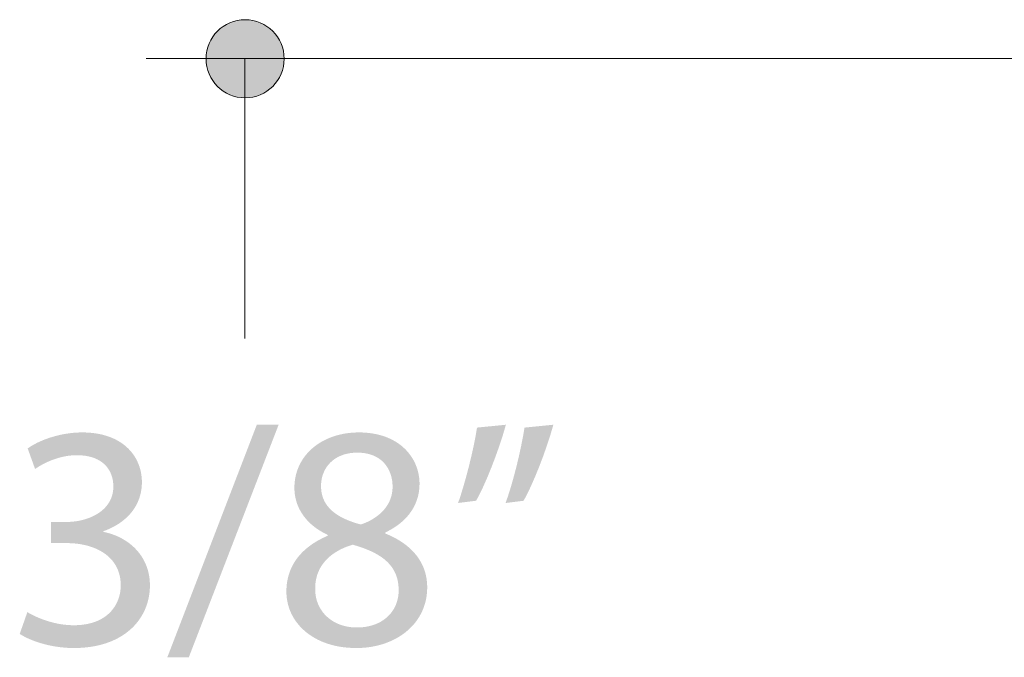
# Model space of a CAD drawing. Units: inches. Extents: x 0 to 8.5, y 0 to 11.
# Drawn here: x 2.6 to 3, y 5.6 to 5.9 of the extents above; entities that cross this region are included whole.
import ezdxf

# ---------------------------------------------------------------- set-up
doc = ezdxf.new("R2010")
doc.units = ezdxf.units.IN
doc.header["$LTSCALE"] = 0.03937
doc.header["$MEASUREMENT"] = 0
doc.layers.add('DIM', color=7, linetype='Continuous', true_color=0x000000)

# ---------------------------------------------------------------- blocks, each defined once
blk = doc.blocks.new('block 9')
at = {"layer": 'DIM', "true_color": 0x231f20, "extrusion": (0, 0, -1)}
blk.add_hatch(color=250, dxfattribs=at).paths.add_polyline_path([(-1.98446, -3.22475), (-1.98407, -3.22475), (-1.98369, -3.22474), (-1.98331, -3.22471), (-1.98293, -3.22468), (-1.98255, -3.22463), (-1.98218, -3.22458), (-1.98181, -3.22452), (-1.98144, -3.22445), (-1.98107, -3.22437), (-1.98071, -3.22428), (-1.98036, -3.22419), (-1.98, -3.22408), (-1.97965, -3.22397), (-1.9793, -3.22384), (-1.97896, -3.22371), (-1.97862, -3.22358), (-1.97829, -3.22343), (-1.97796, -3.22328), (-1.97763, -3.22311), (-1.97731, -3.22294), (-1.977, -3.22277), (-1.97668, -3.22258), (-1.97638, -3.22239), (-1.97608, -3.22219), (-1.97578, -3.22199), (-1.97549, -3.22178), (-1.9752, -3.22156), (-1.97492, -3.22133), (-1.97465, -3.2211), (-1.97438, -3.22086), (-1.97411, -3.22061), (-1.97386, -3.22036), (-1.9736, -3.2201), (-1.97336, -3.21984), (-1.97312, -3.21957), (-1.97289, -3.2193), (-1.97266, -3.21902), (-1.97244, -3.21873), (-1.97223, -3.21844), (-1.97202, -3.21814), (-1.97183, -3.21784), (-1.97163, -3.21753), (-1.97145, -3.21722), (-1.97127, -3.2169), (-1.9711, -3.21658), (-1.97094, -3.21626), (-1.97079, -3.21593), (-1.97064, -3.21559), (-1.9705, -3.21526), (-1.97037, -3.21491), (-1.97025, -3.21457), (-1.97014, -3.21422), (-1.97003, -3.21386), (-1.96993, -3.2135), (-1.96985, -3.21314), (-1.96977, -3.21278), (-1.9697, -3.21241), (-1.96963, -3.21204), (-1.96958, -3.21167), (-1.96954, -3.21129), (-1.96951, -3.21091), (-1.96948, -3.21053), (-1.96947, -3.21014), (-1.96946, -3.20975), (-1.96947, -3.20937), (-1.96948, -3.20898), (-1.96951, -3.2086), (-1.96954, -3.20822), (-1.96958, -3.20784), (-1.96963, -3.20747), (-1.9697, -3.2071), (-1.96977, -3.20673), (-1.96985, -3.20637), (-1.96993, -3.20601), (-1.97003, -3.20565), (-1.97014, -3.20529), (-1.97025, -3.20494), (-1.97037, -3.2046), (-1.9705, -3.20425), (-1.97064, -3.20392), (-1.97079, -3.20358), (-1.97094, -3.20325), (-1.9711, -3.20293), (-1.97127, -3.20261), (-1.97145, -3.20229), (-1.97163, -3.20198), (-1.97183, -3.20167), (-1.97202, -3.20137), (-1.97223, -3.20107), (-1.97244, -3.20078), (-1.97266, -3.20049), (-1.97289, -3.20021), (-1.97312, -3.19994), (-1.97336, -3.19967), (-1.9736, -3.19941), (-1.97386, -3.19915), (-1.97411, -3.1989), (-1.97438, -3.19865), (-1.97465, -3.19841), (-1.97492, -3.19818), (-1.9752, -3.19795), (-1.97549, -3.19773), (-1.97578, -3.19752), (-1.97608, -3.19732), (-1.97638, -3.19712), (-1.97668, -3.19693), (-1.977, -3.19674), (-1.97731, -3.19657), (-1.97763, -3.1964), (-1.97796, -3.19623), (-1.97829, -3.19608), (-1.97862, -3.19593), (-1.97896, -3.1958), (-1.9793, -3.19567), (-1.97965, -3.19554), (-1.98, -3.19543), (-1.98036, -3.19532), (-1.98071, -3.19523), (-1.98107, -3.19514), (-1.98144, -3.19506), (-1.98181, -3.19499), (-1.98218, -3.19493), (-1.98255, -3.19488), (-1.98293, -3.19483), (-1.98331, -3.1948), (-1.98369, -3.19477), (-1.98407, -3.19476), (-1.98446, -3.19475), (-1.98485, -3.19476), (-1.98523, -3.19477), (-1.98562, -3.1948), (-1.986, -3.19483), (-1.98637, -3.19488), (-1.98675, -3.19493), (-1.98712, -3.19499), (-1.98749, -3.19506), (-1.98785, -3.19514), (-1.98821, -3.19523), (-1.98857, -3.19532), (-1.98892, -3.19543), (-1.98927, -3.19554), (-1.98962, -3.19567), (-1.98996, -3.1958), (-1.9903, -3.19593), (-1.99064, -3.19608), (-1.99097, -3.19623), (-1.99129, -3.1964), (-1.99161, -3.19657), (-1.99193, -3.19674), (-1.99224, -3.19693), (-1.99255, -3.19712), (-1.99285, -3.19732), (-1.99315, -3.19752), (-1.99344, -3.19773), (-1.99372, -3.19795), (-1.994, -3.19818), (-1.99428, -3.19841), (-1.99455, -3.19865), (-1.99481, -3.1989), (-1.99507, -3.19915), (-1.99532, -3.19941), (-1.99557, -3.19967), (-1.9958, -3.19994), (-1.99604, -3.20021), (-1.99626, -3.20049), (-1.99648, -3.20078), (-1.99669, -3.20107), (-1.9969, -3.20137), (-1.9971, -3.20167), (-1.99729, -3.20198), (-1.99747, -3.20229), (-1.99765, -3.20261), (-1.99782, -3.20293), (-1.99798, -3.20325), (-1.99814, -3.20358), (-1.99828, -3.20392), (-1.99842, -3.20425), (-1.99855, -3.2046), (-1.99867, -3.20494), (-1.99879, -3.20529), (-1.99889, -3.20565), (-1.99899, -3.20601), (-1.99908, -3.20637), (-1.99916, -3.20673), (-1.99923, -3.2071), (-1.99929, -3.20747), (-1.99934, -3.20784), (-1.99938, -3.20822), (-1.99942, -3.2086), (-1.99944, -3.20898), (-1.99946, -3.20937), (-1.99946, -3.20975), (-1.99946, -3.20975), (-1.99946, -3.21014), (-1.99944, -3.21053), (-1.99942, -3.21091), (-1.99938, -3.21129), (-1.99934, -3.21167), (-1.99929, -3.21204), (-1.99923, -3.21241), (-1.99916, -3.21278), (-1.99908, -3.21314), (-1.99899, -3.2135), (-1.99889, -3.21386), (-1.99879, -3.21422), (-1.99867, -3.21457), (-1.99855, -3.21491), (-1.99842, -3.21526), (-1.99828, -3.21559), (-1.99814, -3.21593), (-1.99798, -3.21626), (-1.99782, -3.21658), (-1.99765, -3.2169), (-1.99747, -3.21722), (-1.99729, -3.21753), (-1.9971, -3.21784), (-1.9969, -3.21814), (-1.99669, -3.21844), (-1.99648, -3.21873), (-1.99626, -3.21902), (-1.99604, -3.2193), (-1.9958, -3.21957), (-1.99557, -3.21984), (-1.99532, -3.2201), (-1.99507, -3.22036), (-1.99481, -3.22061), (-1.99455, -3.22086), (-1.99428, -3.2211), (-1.994, -3.22133), (-1.99372, -3.22156), (-1.99344, -3.22178), (-1.99315, -3.22199), (-1.99285, -3.22219), (-1.99255, -3.22239), (-1.99224, -3.22258), (-1.99193, -3.22277), (-1.99161, -3.22294), (-1.99129, -3.22311), (-1.99097, -3.22328), (-1.99064, -3.22343), (-1.9903, -3.22358), (-1.98996, -3.22371), (-1.98962, -3.22384), (-1.98927, -3.22397), (-1.98892, -3.22408), (-1.98857, -3.22419), (-1.98821, -3.22428), (-1.98785, -3.22437), (-1.98749, -3.22445), (-1.98712, -3.22452), (-1.98675, -3.22458), (-1.98637, -3.22463), (-1.986, -3.22468), (-1.98562, -3.22471), (-1.98523, -3.22474), (-1.98485, -3.22475)], flags=0)
at = {"layer": 'DIM', "lineweight": 0}
blk.add_open_spline([(1.98446, -3.22475), (1.98446, -3.22475), (1.98446, -3.22475), (1.98446, -3.22475), (1.97618, -3.22475), (1.96946, -3.21804), (1.96946, -3.20975), (1.96946, -3.20975), (1.96946, -3.20975), (1.96946, -3.20975), (1.96946, -3.20147), (1.97618, -3.19475), (1.98446, -3.19475), (1.98446, -3.19475), (1.98446, -3.19475), (1.98446, -3.19475), (1.99275, -3.19475), (1.99946, -3.20147), (1.99946, -3.20975), (1.99946, -3.20975), (1.99946, -3.20975), (1.99946, -3.20975), (1.99946, -3.21804), (1.99275, -3.22475), (1.98446, -3.22475)], degree=3, knots=[0, 0, 0, 0, 1, 1, 1, 2, 2, 2, 3, 3, 3, 4, 4, 4, 5, 5, 5, 6, 6, 6, 7, 7, 7, 8, 8, 8, 8], dxfattribs=at)

msp = doc.modelspace()

# ---------------------------------------------------------------- hatches: boundary and pattern name
at = {"layer": 'DIM', "true_color": 0x231f20, "extrusion": (0, 0, -1)}
for points in [[(-2.64993, 5.62711), (-2.68428, 5.71638), (-2.69266, 5.71638), (-2.65818, 5.62711)], [(-2.7799, 5.71638), (-2.77873, 5.71239), (-2.77738, 5.70826), (-2.7759, 5.7041), (-2.77435, 5.70004), (-2.77278, 5.69619), (-2.77124, 5.69269), (-2.77049, 5.69111), (-2.76977, 5.68966), (-2.76909, 5.68835), (-2.76844, 5.6872), (-2.76844, 5.6872), (-2.76155, 5.68634), (-2.76255, 5.6893), (-2.76358, 5.69268), (-2.76463, 5.69635), (-2.76564, 5.7002), (-2.7666, 5.70414), (-2.76747, 5.70803), (-2.76822, 5.71178), (-2.76882, 5.71528), (-2.76882, 5.71528)], [(-2.79812, 5.71638), (-2.79695, 5.71239), (-2.7956, 5.70826), (-2.79413, 5.7041), (-2.79258, 5.70004), (-2.791, 5.69619), (-2.78946, 5.69269), (-2.78871, 5.69111), (-2.788, 5.68966), (-2.78731, 5.68835), (-2.78667, 5.6872), (-2.78666, 5.6872), (-2.77977, 5.68634), (-2.78028, 5.68776), (-2.7808, 5.6893), (-2.78186, 5.69268), (-2.7829, 5.69635), (-2.78391, 5.7002), (-2.78486, 5.70414), (-2.78571, 5.70803), (-2.78645, 5.71178), (-2.78704, 5.71528), (-2.78704, 5.71528)], [(-2.59622, 5.64448), (-2.59652, 5.64429), (-2.59684, 5.64409), (-2.59755, 5.64369), (-2.59835, 5.64328), (-2.59923, 5.64285), (-2.60018, 5.64243), (-2.6012, 5.64201), (-2.60228, 5.6416), (-2.60342, 5.64121), (-2.60461, 5.64084), (-2.60585, 5.6405), (-2.60648, 5.64034), (-2.60713, 5.6402), (-2.60778, 5.64006), (-2.60844, 5.63993), (-2.60911, 5.63982), (-2.60979, 5.63972), (-2.61047, 5.63963), (-2.61116, 5.63956), (-2.61185, 5.6395), (-2.61255, 5.63946), (-2.61325, 5.63943), (-2.61395, 5.63942), (-2.61459, 5.63943), (-2.61523, 5.63945), (-2.61584, 5.63948), (-2.61645, 5.63952), (-2.61704, 5.63958), (-2.61761, 5.63965), (-2.61818, 5.63973), (-2.61873, 5.63982), (-2.61926, 5.63992), (-2.61979, 5.64003), (-2.6203, 5.64015), (-2.6208, 5.64029), (-2.62128, 5.64043), (-2.62175, 5.64058), (-2.62221, 5.64074), (-2.62266, 5.64091), (-2.6231, 5.64109), (-2.62352, 5.64128), (-2.62393, 5.64148), (-2.62434, 5.64168), (-2.62472, 5.6419), (-2.6251, 5.64212), (-2.62547, 5.64234), (-2.62582, 5.64258), (-2.62616, 5.64282), (-2.6265, 5.64307), (-2.62682, 5.64333), (-2.62713, 5.64359), (-2.62743, 5.64385), (-2.62772, 5.64413), (-2.62799, 5.64441), (-2.62826, 5.64469), (-2.62852, 5.64498), (-2.62877, 5.64527), (-2.629, 5.64557), (-2.62923, 5.64587), (-2.62945, 5.64617), (-2.62966, 5.64648), (-2.62985, 5.64679), (-2.63004, 5.64711), (-2.63022, 5.64743), (-2.63039, 5.64775), (-2.63055, 5.64807), (-2.63071, 5.6484), (-2.63085, 5.64872), (-2.63099, 5.64905), (-2.63111, 5.64938), (-2.63123, 5.64971), (-2.63134, 5.65004), (-2.63144, 5.65037), (-2.63153, 5.65071), (-2.63162, 5.65104), (-2.63169, 5.65137), (-2.63176, 5.6517), (-2.63182, 5.65203), (-2.63188, 5.65236), (-2.63192, 5.65269), (-2.63196, 5.65302), (-2.63199, 5.65335), (-2.63202, 5.65367), (-2.63204, 5.65399), (-2.63205, 5.65431), (-2.63205, 5.65463), (-2.63205, 5.65494), (-2.63204, 5.65546), (-2.63201, 5.65597), (-2.63197, 5.65647), (-2.63191, 5.65697), (-2.63184, 5.65745), (-2.63176, 5.65792), (-2.63166, 5.65839), (-2.63155, 5.65884), (-2.63143, 5.65929), (-2.6313, 5.65973), (-2.63115, 5.66016), (-2.63099, 5.66058), (-2.63082, 5.66099), (-2.63064, 5.66139), (-2.63044, 5.66178), (-2.63024, 5.66217), (-2.63002, 5.66254), (-2.62979, 5.66291), (-2.62955, 5.66327), (-2.62931, 5.66362), (-2.62905, 5.66396), (-2.62878, 5.66429), (-2.6285, 5.66461), (-2.62821, 5.66493), (-2.62791, 5.66523), (-2.62761, 5.66553), (-2.62729, 5.66582), (-2.62697, 5.6661), (-2.62663, 5.66637), (-2.62629, 5.66664), (-2.62594, 5.6669), (-2.62559, 5.66714), (-2.62522, 5.66738), (-2.62485, 5.66761), (-2.62447, 5.66784), (-2.62408, 5.66805), (-2.62369, 5.66826), (-2.62329, 5.66846), (-2.62289, 5.66865), (-2.62248, 5.66883), (-2.62206, 5.66901), (-2.62164, 5.66918), (-2.62121, 5.66934), (-2.62077, 5.66949), (-2.62034, 5.66963), (-2.61989, 5.66977), (-2.61945, 5.6699), (-2.61899, 5.67002), (-2.61854, 5.67013), (-2.61808, 5.67024), (-2.61715, 5.67043), (-2.61621, 5.67059), (-2.61525, 5.67072), (-2.61429, 5.67082), (-2.61332, 5.67089), (-2.61234, 5.67093), (-2.61137, 5.67094), (-2.61137, 5.67094), (-2.60533, 5.67094), (-2.60533, 5.67094), (-2.60533, 5.67908), (-2.60533, 5.67908), (-2.61137, 5.67908), (-2.61211, 5.67909), (-2.61286, 5.67912), (-2.61363, 5.67918), (-2.61439, 5.67927), (-2.61517, 5.67938), (-2.61594, 5.67951), (-2.61671, 5.67967), (-2.61748, 5.67986), (-2.61824, 5.68007), (-2.619, 5.68031), (-2.61937, 5.68044), (-2.61974, 5.68057), (-2.62011, 5.68071), (-2.62048, 5.68086), (-2.62084, 5.68102), (-2.6212, 5.68118), (-2.62155, 5.68135), (-2.6219, 5.68152), (-2.62224, 5.6817), (-2.62258, 5.68189), (-2.62292, 5.68209), (-2.62325, 5.68229), (-2.62357, 5.6825), (-2.62389, 5.68272), (-2.6242, 5.68294), (-2.6245, 5.68317), (-2.6248, 5.68341), (-2.62509, 5.68366), (-2.62537, 5.68391), (-2.62564, 5.68417), (-2.62591, 5.68443), (-2.62617, 5.68471), (-2.62642, 5.68499), (-2.62666, 5.68528), (-2.62689, 5.68557), (-2.62712, 5.68587), (-2.62733, 5.68619), (-2.62753, 5.6865), (-2.62773, 5.68683), (-2.62791, 5.68716), (-2.62808, 5.6875), (-2.62824, 5.68785), (-2.62832, 5.68802), (-2.62839, 5.6882), (-2.62846, 5.68838), (-2.62853, 5.68857), (-2.6286, 5.68875), (-2.62866, 5.68894), (-2.62872, 5.68912), (-2.62877, 5.68931), (-2.62882, 5.68951), (-2.62887, 5.6897), (-2.62892, 5.6899), (-2.62896, 5.69009), (-2.629, 5.69029), (-2.62904, 5.6905), (-2.6291, 5.6909), (-2.62915, 5.69132), (-2.62919, 5.69175), (-2.62921, 5.69218), (-2.62921, 5.69262), (-2.62921, 5.69292), (-2.6292, 5.69322), (-2.62919, 5.69351), (-2.62917, 5.69381), (-2.62914, 5.6941), (-2.62911, 5.6944), (-2.62907, 5.69469), (-2.62902, 5.69497), (-2.62897, 5.69526), (-2.62891, 5.69555), (-2.62885, 5.69583), (-2.62877, 5.69611), (-2.6287, 5.69639), (-2.62861, 5.69666), (-2.62852, 5.69693), (-2.62842, 5.6972), (-2.62832, 5.69747), (-2.62821, 5.69774), (-2.62809, 5.698), (-2.62797, 5.69825), (-2.62784, 5.69851), (-2.6277, 5.69876), (-2.62755, 5.69901), (-2.6274, 5.69925), (-2.62724, 5.69949), (-2.62708, 5.69972), (-2.62691, 5.69996), (-2.62673, 5.70018), (-2.62654, 5.70041), (-2.62635, 5.70063), (-2.62615, 5.70084), (-2.62594, 5.70105), (-2.62572, 5.70126), (-2.6255, 5.70146), (-2.62527, 5.70165), (-2.62503, 5.70184), (-2.62478, 5.70203), (-2.62453, 5.70221), (-2.62427, 5.70238), (-2.624, 5.70255), (-2.62373, 5.70272), (-2.62344, 5.70288), (-2.62315, 5.70303), (-2.62285, 5.70317), (-2.62255, 5.70331), (-2.62223, 5.70345), (-2.62191, 5.70358), (-2.62158, 5.7037), (-2.62124, 5.70381), (-2.62089, 5.70392), (-2.62054, 5.70402), (-2.62018, 5.70412), (-2.61981, 5.70421), (-2.61943, 5.70429), (-2.61904, 5.70436), (-2.61864, 5.70443), (-2.61824, 5.70449), (-2.61783, 5.70454), (-2.61741, 5.70458), (-2.61698, 5.70462), (-2.61654, 5.70465), (-2.61609, 5.70467), (-2.61564, 5.70468), (-2.61518, 5.70468), (-2.61458, 5.70467), (-2.61398, 5.70465), (-2.61338, 5.70461), (-2.61279, 5.70456), (-2.6122, 5.70449), (-2.61162, 5.70441), (-2.61104, 5.70431), (-2.61046, 5.7042), (-2.60989, 5.70408), (-2.60932, 5.70395), (-2.60876, 5.70381), (-2.60821, 5.70366), (-2.60766, 5.7035), (-2.60712, 5.70333), (-2.60659, 5.70315), (-2.60607, 5.70296), (-2.60504, 5.70257), (-2.60406, 5.70215), (-2.60312, 5.70171), (-2.60223, 5.70126), (-2.60138, 5.70079), (-2.60059, 5.70032), (-2.59985, 5.69985), (-2.5995, 5.69962), (-2.59917, 5.69939), (-2.59917, 5.69939), (-2.59634, 5.70727), (-2.59674, 5.70756), (-2.59717, 5.70784), (-2.59762, 5.70813), (-2.59809, 5.70842), (-2.59858, 5.7087), (-2.59909, 5.70898), (-2.59962, 5.70926), (-2.60016, 5.70953), (-2.60073, 5.7098), (-2.60131, 5.71006), (-2.60191, 5.71032), (-2.60253, 5.71057), (-2.60316, 5.71081), (-2.60381, 5.71105), (-2.60447, 5.71128), (-2.60514, 5.7115), (-2.60583, 5.71171), (-2.60653, 5.71191), (-2.60724, 5.71211), (-2.60797, 5.71229), (-2.6087, 5.71246), (-2.60944, 5.71262), (-2.61019, 5.71276), (-2.61095, 5.7129), (-2.61172, 5.71301), (-2.6125, 5.71312), (-2.61328, 5.71321), (-2.61407, 5.71329), (-2.61486, 5.71335), (-2.61566, 5.71339), (-2.61647, 5.71342), (-2.61727, 5.71342), (-2.618, 5.71342), (-2.61872, 5.7134), (-2.61943, 5.71336), (-2.62013, 5.71332), (-2.62081, 5.71326), (-2.62148, 5.71319), (-2.62214, 5.7131), (-2.62278, 5.713), (-2.62341, 5.71289), (-2.62403, 5.71277), (-2.62464, 5.71264), (-2.62524, 5.7125), (-2.62582, 5.71234), (-2.62639, 5.71218), (-2.62695, 5.712), (-2.6275, 5.71181), (-2.62803, 5.71161), (-2.62856, 5.7114), (-2.62907, 5.71119), (-2.62957, 5.71096), (-2.63005, 5.71072), (-2.63053, 5.71047), (-2.63099, 5.71022), (-2.63144, 5.70995), (-2.63188, 5.70968), (-2.63231, 5.70939), (-2.63273, 5.7091), (-2.63313, 5.7088), (-2.63352, 5.7085), (-2.63391, 5.70818), (-2.63428, 5.70786), (-2.63463, 5.70753), (-2.63498, 5.70719), (-2.63531, 5.70685), (-2.63564, 5.7065), (-2.63595, 5.70614), (-2.63625, 5.70578), (-2.63654, 5.70541), (-2.63682, 5.70503), (-2.63708, 5.70465), (-2.63734, 5.70427), (-2.63758, 5.70387), (-2.63782, 5.70348), (-2.63804, 5.70308), (-2.63825, 5.70267), (-2.63845, 5.70226), (-2.63863, 5.70184), (-2.63881, 5.70143), (-2.63898, 5.701), (-2.63913, 5.70058), (-2.63928, 5.70015), (-2.63941, 5.69971), (-2.63953, 5.69928), (-2.63965, 5.69884), (-2.63975, 5.6984), (-2.63984, 5.69795), (-2.63992, 5.69751), (-2.63998, 5.69706), (-2.64004, 5.69661), (-2.64009, 5.69616), (-2.64013, 5.69571), (-2.64015, 5.69525), (-2.64017, 5.6948), (-2.64017, 5.69434), (-2.64017, 5.69396), (-2.64016, 5.69357), (-2.64014, 5.69319), (-2.64012, 5.69281), (-2.64008, 5.69243), (-2.64004, 5.69206), (-2.64, 5.69168), (-2.63994, 5.69131), (-2.63988, 5.69094), (-2.63981, 5.69057), (-2.63974, 5.69021), (-2.63965, 5.68985), (-2.63956, 5.68949), (-2.63947, 5.68913), (-2.63936, 5.68877), (-2.63925, 5.68842), (-2.63913, 5.68807), (-2.63901, 5.68772), (-2.63887, 5.68738), (-2.63873, 5.68704), (-2.63858, 5.6867), (-2.63843, 5.68636), (-2.63827, 5.68603), (-2.6381, 5.6857), (-2.63792, 5.68537), (-2.63774, 5.68505), (-2.63754, 5.68473), (-2.63735, 5.68441), (-2.63714, 5.68409), (-2.63693, 5.68378), (-2.63671, 5.68347), (-2.63648, 5.68317), (-2.63625, 5.68287), (-2.636, 5.68257), (-2.63576, 5.68228), (-2.6355, 5.68198), (-2.63524, 5.6817), (-2.63497, 5.68141), (-2.63469, 5.68113), (-2.6344, 5.68086), (-2.63411, 5.68059), (-2.63381, 5.68032), (-2.6335, 5.68005), (-2.63319, 5.67979), (-2.63287, 5.67954), (-2.63254, 5.67929), (-2.63221, 5.67904), (-2.63186, 5.67879), (-2.63151, 5.67855), (-2.63116, 5.67832), (-2.63042, 5.67786), (-2.62965, 5.67742), (-2.62886, 5.677), (-2.62804, 5.6766), (-2.62719, 5.67621), (-2.62631, 5.67585), (-2.6254, 5.6755), (-2.6254, 5.6755), (-2.6254, 5.67526), (-2.62586, 5.67516), (-2.62631, 5.67506), (-2.62677, 5.67494), (-2.62722, 5.67482), (-2.62767, 5.6747), (-2.62811, 5.67456), (-2.62856, 5.67442), (-2.62899, 5.67427), (-2.62943, 5.67411), (-2.62986, 5.67394), (-2.63028, 5.67377), (-2.6307, 5.67359), (-2.63112, 5.6734), (-2.63153, 5.6732), (-2.63194, 5.673), (-2.63234, 5.67279), (-2.63274, 5.67257), (-2.63313, 5.67234), (-2.63352, 5.67211), (-2.6339, 5.67187), (-2.63428, 5.67162), (-2.63465, 5.67137), (-2.63502, 5.67111), (-2.63538, 5.67084), (-2.63573, 5.67056), (-2.63608, 5.67028), (-2.63642, 5.66999), (-2.63675, 5.66969), (-2.63708, 5.66939), (-2.6374, 5.66908), (-2.63771, 5.66876), (-2.63802, 5.66844), (-2.63832, 5.66811), (-2.63861, 5.66777), (-2.6389, 5.66742), (-2.63917, 5.66707), (-2.63944, 5.66672), (-2.6397, 5.66635), (-2.63996, 5.66598), (-2.6402, 5.6656), (-2.64044, 5.66522), (-2.64067, 5.66483), (-2.64089, 5.66443), (-2.6411, 5.66403), (-2.6413, 5.66362), (-2.64149, 5.66321), (-2.64167, 5.66278), (-2.64185, 5.66236), (-2.64201, 5.66192), (-2.64217, 5.66148), (-2.64231, 5.66104), (-2.64245, 5.66058), (-2.64257, 5.66013), (-2.64269, 5.65966), (-2.6428, 5.65919), (-2.64289, 5.65871), (-2.64297, 5.65823), (-2.64305, 5.65774), (-2.64311, 5.65725), (-2.64316, 5.65675), (-2.6432, 5.65625), (-2.64323, 5.65573), (-2.64325, 5.65522), (-2.64325, 5.6547), (-2.64325, 5.6541), (-2.64322, 5.6535), (-2.64319, 5.65291), (-2.64314, 5.65231), (-2.64307, 5.65173), (-2.64299, 5.65114), (-2.6429, 5.65056), (-2.64279, 5.64999), (-2.64266, 5.64941), (-2.64253, 5.64884), (-2.64237, 5.64828), (-2.64221, 5.64772), (-2.64202, 5.64717), (-2.64183, 5.64662), (-2.64162, 5.64608), (-2.64139, 5.64554), (-2.64116, 5.64501), (-2.6409, 5.64448), (-2.64063, 5.64396), (-2.64035, 5.64345), (-2.64006, 5.64294), (-2.63975, 5.64244), (-2.63942, 5.64195), (-2.63908, 5.64147), (-2.63873, 5.64099), (-2.63836, 5.64052), (-2.63798, 5.64006), (-2.63759, 5.63961), (-2.63718, 5.63916), (-2.63675, 5.63873), (-2.63632, 5.6383), (-2.63586, 5.63788), (-2.6354, 5.63748), (-2.63492, 5.63708), (-2.63442, 5.63669), (-2.63392, 5.63631), (-2.63339, 5.63594), (-2.63286, 5.63558), (-2.63231, 5.63524), (-2.63174, 5.6349), (-2.63117, 5.63458), (-2.63057, 5.63426), (-2.62997, 5.63396), (-2.62935, 5.63367), (-2.62872, 5.63339), (-2.62807, 5.63313), (-2.62741, 5.63287), (-2.62673, 5.63263), (-2.62604, 5.6324), (-2.62534, 5.63219), (-2.62463, 5.63199), (-2.6239, 5.6318), (-2.62315, 5.63163), (-2.6224, 5.63147), (-2.62162, 5.63132), (-2.62084, 5.63119), (-2.62004, 5.63107), (-2.61923, 5.63097), (-2.6184, 5.63088), (-2.61756, 5.63081), (-2.61671, 5.63075), (-2.61584, 5.63071), (-2.61496, 5.63069), (-2.61407, 5.63068), (-2.61323, 5.63069), (-2.6124, 5.63071), (-2.61158, 5.63075), (-2.61076, 5.63081), (-2.60995, 5.63088), (-2.60915, 5.63096), (-2.60836, 5.63106), (-2.60758, 5.63116), (-2.60606, 5.63142), (-2.60458, 5.63171), (-2.60315, 5.63205), (-2.60178, 5.63242), (-2.60046, 5.63282), (-2.59921, 5.63325), (-2.59803, 5.6337), (-2.59691, 5.63416), (-2.59639, 5.6344), (-2.59588, 5.63464), (-2.59539, 5.63488), (-2.59492, 5.63513), (-2.59447, 5.63537), (-2.59405, 5.63561), (-2.59365, 5.63586), (-2.59327, 5.6361), (-2.59327, 5.6361)]]:
    msp.add_hatch(color=250, dxfattribs=at).paths.add_polyline_path(points, flags=0)
h = msp.add_hatch(color=250, dxfattribs=at)
h.paths.add_polyline_path([(-2.69564, 5.65236), (-2.69565, 5.65283), (-2.69566, 5.65329), (-2.69568, 5.65376), (-2.69571, 5.65421), (-2.69575, 5.65467), (-2.6958, 5.65512), (-2.69585, 5.65556), (-2.69592, 5.656), (-2.69599, 5.65644), (-2.69607, 5.65687), (-2.69616, 5.6573), (-2.69626, 5.65772), (-2.69637, 5.65814), (-2.69648, 5.65856), (-2.69661, 5.65897), (-2.69674, 5.65937), (-2.69688, 5.65978), (-2.69702, 5.66017), (-2.69718, 5.66057), (-2.69734, 5.66096), (-2.69751, 5.66134), (-2.69769, 5.66172), (-2.69787, 5.6621), (-2.69807, 5.66247), (-2.69827, 5.66284), (-2.69848, 5.6632), (-2.69869, 5.66356), (-2.69892, 5.66391), (-2.69915, 5.66426), (-2.69939, 5.66461), (-2.69963, 5.66495), (-2.69989, 5.66528), (-2.70015, 5.66562), (-2.70042, 5.66595), (-2.70069, 5.66627), (-2.70097, 5.66659), (-2.70126, 5.6669), (-2.70156, 5.66722), (-2.70186, 5.66752), (-2.70217, 5.66782), (-2.70248, 5.66812), (-2.70281, 5.66842), (-2.70347, 5.66899), (-2.70417, 5.66955), (-2.70489, 5.67009), (-2.70563, 5.67061), (-2.7064, 5.67111), (-2.70719, 5.6716), (-2.70801, 5.67207), (-2.70886, 5.67252), (-2.70972, 5.67296), (-2.71061, 5.67338), (-2.71152, 5.67378), (-2.71152, 5.67378), (-2.7114, 5.67415), (-2.71059, 5.67455), (-2.7098, 5.67496), (-2.70904, 5.67539), (-2.70831, 5.67584), (-2.70761, 5.6763), (-2.70694, 5.67677), (-2.7063, 5.67726), (-2.70568, 5.67775), (-2.70509, 5.67826), (-2.70481, 5.67852), (-2.70453, 5.67878), (-2.70426, 5.67905), (-2.704, 5.67932), (-2.70374, 5.67959), (-2.70349, 5.67986), (-2.70325, 5.68013), (-2.70302, 5.68041), (-2.70279, 5.68069), (-2.70256, 5.68097), (-2.70235, 5.68126), (-2.70214, 5.68154), (-2.70193, 5.68183), (-2.70174, 5.68212), (-2.70155, 5.68241), (-2.70136, 5.68271), (-2.70119, 5.68301), (-2.70102, 5.6833), (-2.70085, 5.6836), (-2.70069, 5.6839), (-2.70054, 5.68421), (-2.7004, 5.68451), (-2.70026, 5.68482), (-2.70012, 5.68513), (-2.7, 5.68543), (-2.69988, 5.68574), (-2.69976, 5.68606), (-2.69965, 5.68637), (-2.69955, 5.68668), (-2.69946, 5.687), (-2.69937, 5.68731), (-2.69928, 5.68763), (-2.6992, 5.68795), (-2.69913, 5.68826), (-2.69906, 5.68858), (-2.699, 5.6889), (-2.69895, 5.68922), (-2.6989, 5.68954), (-2.69886, 5.68987), (-2.69882, 5.69019), (-2.69879, 5.69051), (-2.69877, 5.69083), (-2.69875, 5.69115), (-2.69873, 5.69148), (-2.69872, 5.69212), (-2.69873, 5.69271), (-2.69875, 5.6933), (-2.69879, 5.69388), (-2.69884, 5.69445), (-2.69891, 5.69502), (-2.699, 5.69558), (-2.69909, 5.69613), (-2.69921, 5.69668), (-2.69933, 5.69722), (-2.69948, 5.69775), (-2.69963, 5.69828), (-2.6998, 5.6988), (-2.69998, 5.69931), (-2.70018, 5.69981), (-2.70039, 5.70031), (-2.70061, 5.7008), (-2.70085, 5.70128), (-2.7011, 5.70176), (-2.70136, 5.70222), (-2.70163, 5.70268), (-2.70192, 5.70313), (-2.70222, 5.70358), (-2.70253, 5.70401), (-2.70285, 5.70444), (-2.70318, 5.70485), (-2.70353, 5.70526), (-2.70388, 5.70566), (-2.70425, 5.70605), (-2.70463, 5.70644), (-2.70502, 5.70681), (-2.70542, 5.70717), (-2.70583, 5.70753), (-2.70625, 5.70788), (-2.70668, 5.70821), (-2.70712, 5.70854), (-2.70757, 5.70886), (-2.70803, 5.70916), (-2.7085, 5.70946), (-2.70898, 5.70975), (-2.70947, 5.71003), (-2.70996, 5.7103), (-2.71047, 5.71055), (-2.71098, 5.7108), (-2.71151, 5.71104), (-2.71204, 5.71126), (-2.71258, 5.71148), (-2.71312, 5.71169), (-2.71368, 5.71188), (-2.71424, 5.71206), (-2.71481, 5.71224), (-2.71539, 5.7124), (-2.71597, 5.71255), (-2.71656, 5.71268), (-2.71716, 5.71281), (-2.71776, 5.71293), (-2.71837, 5.71303), (-2.71899, 5.71312), (-2.71961, 5.7132), (-2.72024, 5.71327), (-2.72088, 5.71332), (-2.72152, 5.71337), (-2.72216, 5.7134), (-2.72281, 5.71342), (-2.72347, 5.71342), (-2.72419, 5.71342), (-2.7249, 5.7134), (-2.7256, 5.71336), (-2.72628, 5.71331), (-2.72696, 5.71325), (-2.72763, 5.71318), (-2.72828, 5.71309), (-2.72892, 5.71299), (-2.72955, 5.71287), (-2.73017, 5.71275), (-2.73078, 5.71261), (-2.73138, 5.71246), (-2.73196, 5.7123), (-2.73254, 5.71213), (-2.7331, 5.71194), (-2.73365, 5.71175), (-2.73419, 5.71154), (-2.73472, 5.71133), (-2.73523, 5.7111), (-2.73574, 5.71086), (-2.73623, 5.71062), (-2.73672, 5.71036), (-2.73719, 5.7101), (-2.73765, 5.70982), (-2.7381, 5.70954), (-2.73854, 5.70924), (-2.73896, 5.70894), (-2.73938, 5.70863), (-2.73978, 5.70832), (-2.74017, 5.70799), (-2.74055, 5.70766), (-2.74092, 5.70732), (-2.74128, 5.70697), (-2.74163, 5.70661), (-2.74196, 5.70625), (-2.74229, 5.70588), (-2.7426, 5.7055), (-2.7429, 5.70512), (-2.74319, 5.70473), (-2.74347, 5.70434), (-2.74374, 5.70394), (-2.74399, 5.70354), (-2.74424, 5.70313), (-2.74447, 5.70271), (-2.74469, 5.70229), (-2.7449, 5.70187), (-2.7451, 5.70144), (-2.74529, 5.70101), (-2.74546, 5.70057), (-2.74563, 5.70014), (-2.74578, 5.69969), (-2.74592, 5.69925), (-2.74605, 5.6988), (-2.74617, 5.69835), (-2.74628, 5.69789), (-2.74638, 5.69743), (-2.74646, 5.69698), (-2.74654, 5.69652), (-2.7466, 5.69605), (-2.74665, 5.69559), (-2.74669, 5.69512), (-2.74672, 5.69466), (-2.74674, 5.69419), (-2.74674, 5.69372), (-2.74673, 5.69309), (-2.7467, 5.69245), (-2.74665, 5.69181), (-2.74658, 5.69117), (-2.74649, 5.69053), (-2.74637, 5.68988), (-2.7463, 5.68956), (-2.74623, 5.68924), (-2.74615, 5.68892), (-2.74607, 5.6886), (-2.74598, 5.68828), (-2.74588, 5.68796), (-2.74578, 5.68764), (-2.74567, 5.68733), (-2.74555, 5.68701), (-2.74543, 5.68669), (-2.7453, 5.68638), (-2.74517, 5.68606), (-2.74503, 5.68575), (-2.74488, 5.68543), (-2.74472, 5.68512), (-2.74456, 5.68481), (-2.74439, 5.6845), (-2.74422, 5.68419), (-2.74404, 5.68389), (-2.74385, 5.68358), (-2.74365, 5.68328), (-2.74344, 5.68298), (-2.74323, 5.68268), (-2.74301, 5.68238), (-2.74279, 5.68208), (-2.74255, 5.68179), (-2.74231, 5.68149), (-2.74206, 5.6812), (-2.7418, 5.68091), (-2.74154, 5.68063), (-2.74127, 5.68034), (-2.74098, 5.68006), (-2.74069, 5.67978), (-2.7404, 5.6795), (-2.74009, 5.67923), (-2.73978, 5.67896), (-2.73946, 5.67869), (-2.73912, 5.67842), (-2.73844, 5.6779), (-2.73772, 5.67738), (-2.73696, 5.67688), (-2.73616, 5.67639), (-2.73534, 5.67592), (-2.73447, 5.67546), (-2.73356, 5.67501), (-2.73356, 5.67501), (-2.73356, 5.67464), (-2.73449, 5.67426), (-2.73539, 5.67387), (-2.73627, 5.67345), (-2.73712, 5.67302), (-2.73795, 5.67257), (-2.73876, 5.6721), (-2.73954, 5.67162), (-2.74029, 5.67111), (-2.74102, 5.67059), (-2.74173, 5.67006), (-2.7424, 5.6695), (-2.74273, 5.66922), (-2.74305, 5.66893), (-2.74337, 5.66864), (-2.74367, 5.66834), (-2.74397, 5.66804), (-2.74427, 5.66773), (-2.74455, 5.66742), (-2.74483, 5.66711), (-2.7451, 5.66679), (-2.74537, 5.66647), (-2.74563, 5.66614), (-2.74588, 5.66581), (-2.74612, 5.66547), (-2.74635, 5.66514), (-2.74658, 5.66479), (-2.7468, 5.66444), (-2.74701, 5.66409), (-2.74722, 5.66374), (-2.74742, 5.66338), (-2.74761, 5.66301), (-2.74779, 5.66264), (-2.74796, 5.66227), (-2.74813, 5.66189), (-2.74828, 5.66151), (-2.74843, 5.66113), (-2.74857, 5.66074), (-2.74871, 5.66034), (-2.74883, 5.65995), (-2.74895, 5.65954), (-2.74906, 5.65914), (-2.74916, 5.65873), (-2.74925, 5.65832), (-2.74933, 5.6579), (-2.74941, 5.65748), (-2.74947, 5.65705), (-2.74953, 5.65662), (-2.74958, 5.65619), (-2.74962, 5.65575), (-2.74965, 5.65531), (-2.74967, 5.65486), (-2.74969, 5.65441), (-2.74969, 5.65396), (-2.74968, 5.65331), (-2.74966, 5.65266), (-2.74961, 5.65203), (-2.74955, 5.6514), (-2.74948, 5.65078), (-2.74938, 5.65017), (-2.74927, 5.64956), (-2.74915, 5.64896), (-2.74901, 5.64837), (-2.74885, 5.64779), (-2.74868, 5.64721), (-2.74849, 5.64664), (-2.74829, 5.64608), (-2.74807, 5.64553), (-2.74783, 5.64498), (-2.74759, 5.64445), (-2.74733, 5.64392), (-2.74705, 5.6434), (-2.74676, 5.64289), (-2.74646, 5.64239), (-2.74614, 5.6419), (-2.74581, 5.64142), (-2.74546, 5.64094), (-2.74511, 5.64048), (-2.74474, 5.64002), (-2.74436, 5.63957), (-2.74396, 5.63914), (-2.74356, 5.63871), (-2.74314, 5.63829), (-2.74271, 5.63789), (-2.74227, 5.63749), (-2.74181, 5.6371), (-2.74135, 5.63672), (-2.74087, 5.63636), (-2.74039, 5.636), (-2.73989, 5.63565), (-2.73938, 5.63532), (-2.73886, 5.63499), (-2.73834, 5.63468), (-2.7378, 5.63438), (-2.73725, 5.63408), (-2.7367, 5.6338), (-2.73613, 5.63353), (-2.73556, 5.63328), (-2.73497, 5.63303), (-2.73438, 5.6328), (-2.73378, 5.63257), (-2.73317, 5.63236), (-2.73256, 5.63216), (-2.73193, 5.63197), (-2.7313, 5.6318), (-2.73066, 5.63164), (-2.73002, 5.63149), (-2.72936, 5.63135), (-2.7287, 5.63122), (-2.72804, 5.63111), (-2.72736, 5.63101), (-2.72668, 5.63092), (-2.726, 5.63085), (-2.7253, 5.63079), (-2.72461, 5.63074), (-2.7239, 5.63071), (-2.7232, 5.63069), (-2.72248, 5.63068), (-2.7217, 5.63069), (-2.72093, 5.63071), (-2.72017, 5.63075), (-2.71942, 5.6308), (-2.71868, 5.63086), (-2.71795, 5.63094), (-2.71723, 5.63103), (-2.71652, 5.63113), (-2.71582, 5.63125), (-2.71513, 5.63138), (-2.71446, 5.63152), (-2.71379, 5.63168), (-2.71313, 5.63185), (-2.71249, 5.63203), (-2.71185, 5.63222), (-2.71123, 5.63242), (-2.71061, 5.63264), (-2.71001, 5.63287), (-2.70942, 5.6331), (-2.70884, 5.63335), (-2.70827, 5.63361), (-2.70771, 5.63388), (-2.70717, 5.63416), (-2.70663, 5.63445), (-2.70611, 5.63476), (-2.7056, 5.63507), (-2.7051, 5.63539), (-2.70461, 5.63572), (-2.70414, 5.63606), (-2.70367, 5.63641), (-2.70322, 5.63677), (-2.70278, 5.63713), (-2.70236, 5.63751), (-2.70194, 5.63789), (-2.70154, 5.63828), (-2.70115, 5.63868), (-2.70077, 5.63909), (-2.70041, 5.6395), (-2.70006, 5.63993), (-2.69972, 5.64036), (-2.69939, 5.64079), (-2.69908, 5.64124), (-2.69878, 5.64169), (-2.69849, 5.64214), (-2.69822, 5.64261), (-2.69796, 5.64308), (-2.69771, 5.64355), (-2.69748, 5.64403), (-2.69726, 5.64452), (-2.69705, 5.64501), (-2.69686, 5.64551), (-2.69668, 5.64601), (-2.69652, 5.64652), (-2.69637, 5.64703), (-2.69623, 5.64755), (-2.69611, 5.64807), (-2.696, 5.64859), (-2.6959, 5.64912), (-2.69582, 5.64965), (-2.69576, 5.65018), (-2.69571, 5.65072), (-2.69567, 5.65126), (-2.69565, 5.65181)], flags=0)
h.paths.add_polyline_path([(-2.73873, 5.65284), (-2.73873, 5.6533), (-2.73871, 5.65374), (-2.73869, 5.65418), (-2.73865, 5.65461), (-2.73861, 5.65503), (-2.73856, 5.65545), (-2.73849, 5.65586), (-2.73842, 5.65626), (-2.73834, 5.65666), (-2.73825, 5.65705), (-2.73815, 5.65743), (-2.73804, 5.65781), (-2.73792, 5.65818), (-2.73779, 5.65854), (-2.73765, 5.6589), (-2.73751, 5.65925), (-2.73735, 5.65959), (-2.73719, 5.65993), (-2.73701, 5.66027), (-2.73683, 5.66059), (-2.73664, 5.66091), (-2.73644, 5.66123), (-2.73624, 5.66154), (-2.73602, 5.66184), (-2.73579, 5.66214), (-2.73556, 5.66243), (-2.73532, 5.66272), (-2.73507, 5.663), (-2.73481, 5.66328), (-2.73455, 5.66355), (-2.73428, 5.66382), (-2.73399, 5.66408), (-2.7337, 5.66434), (-2.73341, 5.66459), (-2.7331, 5.66484), (-2.73279, 5.66508), (-2.73247, 5.66532), (-2.73214, 5.66556), (-2.7318, 5.66579), (-2.73146, 5.66601), (-2.73111, 5.66623), (-2.73075, 5.66645), (-2.73001, 5.66687), (-2.72925, 5.66728), (-2.72845, 5.66767), (-2.72763, 5.66805), (-2.72678, 5.66841), (-2.7259, 5.66876), (-2.72499, 5.6691), (-2.72407, 5.66942), (-2.72311, 5.66974), (-2.72113, 5.67033), (-2.72026, 5.67007), (-2.71942, 5.66979), (-2.71861, 5.66948), (-2.71782, 5.66916), (-2.71706, 5.66882), (-2.71632, 5.66846), (-2.71561, 5.66808), (-2.71527, 5.66788), (-2.71493, 5.66768), (-2.7146, 5.66748), (-2.71427, 5.66727), (-2.71395, 5.66706), (-2.71364, 5.66684), (-2.71333, 5.66662), (-2.71303, 5.6664), (-2.71274, 5.66617), (-2.71246, 5.66593), (-2.71218, 5.6657), (-2.71191, 5.66545), (-2.71164, 5.66521), (-2.71138, 5.66496), (-2.71113, 5.66471), (-2.71088, 5.66445), (-2.71065, 5.66419), (-2.71042, 5.66393), (-2.71019, 5.66366), (-2.70997, 5.66339), (-2.70976, 5.66312), (-2.70956, 5.66284), (-2.70936, 5.66256), (-2.70917, 5.66227), (-2.70899, 5.66198), (-2.70881, 5.66169), (-2.70864, 5.6614), (-2.70848, 5.6611), (-2.70833, 5.6608), (-2.70818, 5.6605), (-2.70804, 5.66019), (-2.7079, 5.65988), (-2.70778, 5.65957), (-2.70766, 5.65925), (-2.70754, 5.65893), (-2.70744, 5.65861), (-2.70734, 5.65828), (-2.70725, 5.65796), (-2.70717, 5.65763), (-2.70709, 5.6573), (-2.70702, 5.65696), (-2.70696, 5.65662), (-2.7069, 5.65628), (-2.70686, 5.65594), (-2.70681, 5.65559), (-2.70678, 5.65525), (-2.70676, 5.6549), (-2.70674, 5.65454), (-2.70673, 5.65419), (-2.70671, 5.65307), (-2.70671, 5.6527), (-2.70673, 5.65232), (-2.70675, 5.65195), (-2.70679, 5.65158), (-2.70683, 5.65121), (-2.70688, 5.65084), (-2.70695, 5.65048), (-2.70702, 5.65012), (-2.7071, 5.64976), (-2.70719, 5.64941), (-2.70728, 5.64905), (-2.70739, 5.6487), (-2.7075, 5.64836), (-2.70763, 5.64802), (-2.70776, 5.64768), (-2.7079, 5.64735), (-2.70805, 5.64701), (-2.70821, 5.64669), (-2.70838, 5.64637), (-2.70855, 5.64605), (-2.70874, 5.64574), (-2.70893, 5.64543), (-2.70913, 5.64513), (-2.70934, 5.64483), (-2.70955, 5.64453), (-2.70978, 5.64425), (-2.71001, 5.64396), (-2.71025, 5.64369), (-2.7105, 5.64341), (-2.71075, 5.64315), (-2.71102, 5.64289), (-2.71129, 5.64264), (-2.71157, 5.64239), (-2.71185, 5.64215), (-2.71215, 5.64191), (-2.71245, 5.64168), (-2.71276, 5.64146), (-2.71307, 5.64125), (-2.7134, 5.64104), (-2.71373, 5.64084), (-2.71407, 5.64065), (-2.71441, 5.64047), (-2.71476, 5.64029), (-2.71512, 5.64012), (-2.71549, 5.63996), (-2.71586, 5.6398), (-2.71624, 5.63966), (-2.71663, 5.63952), (-2.71702, 5.63939), (-2.71742, 5.63927), (-2.71783, 5.63916), (-2.71824, 5.63906), (-2.71866, 5.63897), (-2.71909, 5.63888), (-2.71952, 5.63881), (-2.71996, 5.63874), (-2.72041, 5.63869), (-2.72086, 5.63864), (-2.72132, 5.63861), (-2.72178, 5.63858), (-2.72225, 5.63857), (-2.72273, 5.63856), (-2.72318, 5.63857), (-2.72363, 5.63858), (-2.72407, 5.6386), (-2.72451, 5.63863), (-2.72494, 5.63867), (-2.72537, 5.63872), (-2.72579, 5.63877), (-2.72621, 5.63884), (-2.72662, 5.63891), (-2.72702, 5.63899), (-2.72742, 5.63908), (-2.72782, 5.63917), (-2.7282, 5.63928), (-2.72859, 5.63939), (-2.72896, 5.63951), (-2.72933, 5.63963), (-2.72969, 5.63977), (-2.73005, 5.63991), (-2.7304, 5.64006), (-2.73075, 5.64021), (-2.73109, 5.64038), (-2.73142, 5.64055), (-2.73175, 5.64072), (-2.73207, 5.64091), (-2.73238, 5.6411), (-2.73268, 5.64129), (-2.73298, 5.6415), (-2.73328, 5.64171), (-2.73356, 5.64192), (-2.73384, 5.64215), (-2.73411, 5.64238), (-2.73438, 5.64261), (-2.73463, 5.64285), (-2.73488, 5.6431), (-2.73513, 5.64335), (-2.73536, 5.64361), (-2.73559, 5.64387), (-2.73581, 5.64414), (-2.73603, 5.64442), (-2.73623, 5.6447), (-2.73643, 5.64499), (-2.73662, 5.64528), (-2.7368, 5.64558), (-2.73698, 5.64588), (-2.73715, 5.64618), (-2.7373, 5.6465), (-2.73746, 5.64681), (-2.7376, 5.64713), (-2.73773, 5.64746), (-2.73786, 5.64779), (-2.73798, 5.64812), (-2.73809, 5.64846), (-2.73819, 5.64881), (-2.73828, 5.64915), (-2.73837, 5.64951), (-2.73844, 5.64986), (-2.73851, 5.65022), (-2.73857, 5.65059), (-2.73862, 5.65095), (-2.73866, 5.65132), (-2.73869, 5.6517), (-2.73871, 5.65208), (-2.73873, 5.65246)], flags=0)
h.paths.add_polyline_path([(-2.70894, 5.69286), (-2.70894, 5.69249), (-2.70896, 5.69212), (-2.70898, 5.69176), (-2.70901, 5.69141), (-2.70905, 5.69105), (-2.7091, 5.69071), (-2.70915, 5.69037), (-2.70922, 5.69003), (-2.70929, 5.6897), (-2.70937, 5.68938), (-2.70946, 5.68905), (-2.70956, 5.68874), (-2.70966, 5.68843), (-2.70978, 5.68812), (-2.7099, 5.68782), (-2.71003, 5.68752), (-2.71016, 5.68723), (-2.71031, 5.68695), (-2.71046, 5.68666), (-2.71062, 5.68639), (-2.71079, 5.68611), (-2.71096, 5.68584), (-2.71115, 5.68558), (-2.71133, 5.68532), (-2.71153, 5.68507), (-2.71174, 5.68482), (-2.71195, 5.68457), (-2.71217, 5.68433), (-2.71239, 5.68409), (-2.71262, 5.68385), (-2.71286, 5.68362), (-2.71311, 5.6834), (-2.71336, 5.68318), (-2.71362, 5.68296), (-2.71389, 5.68275), (-2.71416, 5.68254), (-2.71444, 5.68233), (-2.71473, 5.68213), (-2.71502, 5.68193), (-2.71532, 5.68174), (-2.71562, 5.68155), (-2.71593, 5.68136), (-2.71657, 5.68099), (-2.71724, 5.68065), (-2.71792, 5.68031), (-2.71863, 5.67999), (-2.71937, 5.67968), (-2.72012, 5.67938), (-2.7209, 5.6791), (-2.72169, 5.67883), (-2.72251, 5.67857), (-2.72335, 5.67832), (-2.72421, 5.67809), (-2.72485, 5.67831), (-2.72548, 5.67855), (-2.7261, 5.67881), (-2.72671, 5.67908), (-2.72731, 5.67937), (-2.72789, 5.67967), (-2.72846, 5.67999), (-2.72902, 5.68032), (-2.72956, 5.68067), (-2.73009, 5.68103), (-2.7306, 5.68141), (-2.73085, 5.6816), (-2.73109, 5.6818), (-2.73134, 5.682), (-2.73157, 5.6822), (-2.7318, 5.68241), (-2.73203, 5.68262), (-2.73225, 5.68284), (-2.73247, 5.68306), (-2.73268, 5.68328), (-2.73289, 5.68351), (-2.73309, 5.68374), (-2.73329, 5.68397), (-2.73348, 5.68421), (-2.73367, 5.68445), (-2.73385, 5.68469), (-2.73402, 5.68494), (-2.73419, 5.68519), (-2.73436, 5.68545), (-2.73452, 5.6857), (-2.73467, 5.68597), (-2.73482, 5.68623), (-2.73496, 5.6865), (-2.7351, 5.68677), (-2.73522, 5.68705), (-2.73535, 5.68733), (-2.73546, 5.68761), (-2.73557, 5.6879), (-2.73568, 5.68819), (-2.73577, 5.68848), (-2.73586, 5.68878), (-2.73595, 5.68908), (-2.73603, 5.68939), (-2.7361, 5.68969), (-2.73616, 5.69), (-2.73621, 5.69032), (-2.73626, 5.69064), (-2.7363, 5.69096), (-2.73634, 5.69128), (-2.73636, 5.69161), (-2.73638, 5.69194), (-2.7364, 5.69228), (-2.7364, 5.69262), (-2.7364, 5.69292), (-2.73639, 5.69322), (-2.73637, 5.69352), (-2.73635, 5.69382), (-2.73633, 5.69412), (-2.7363, 5.69442), (-2.73626, 5.69472), (-2.73622, 5.69502), (-2.73617, 5.69531), (-2.73611, 5.69561), (-2.73605, 5.69591), (-2.73598, 5.6962), (-2.73591, 5.69649), (-2.73583, 5.69678), (-2.73574, 5.69707), (-2.73565, 5.69736), (-2.73555, 5.69764), (-2.73545, 5.69792), (-2.73533, 5.6982), (-2.73522, 5.69848), (-2.73509, 5.69876), (-2.73496, 5.69903), (-2.73482, 5.6993), (-2.73468, 5.69956), (-2.73453, 5.69982), (-2.73437, 5.70008), (-2.7342, 5.70033), (-2.73403, 5.70058), (-2.73385, 5.70083), (-2.73367, 5.70107), (-2.73347, 5.70131), (-2.73327, 5.70154), (-2.73307, 5.70177), (-2.73285, 5.702), (-2.73263, 5.70221), (-2.7324, 5.70243), (-2.73217, 5.70264), (-2.73192, 5.70284), (-2.73167, 5.70303), (-2.73141, 5.70323), (-2.73115, 5.70341), (-2.73087, 5.70359), (-2.73059, 5.70376), (-2.7303, 5.70393), (-2.73001, 5.70409), (-2.7297, 5.70424), (-2.72939, 5.70439), (-2.72907, 5.70453), (-2.72874, 5.70466), (-2.72841, 5.70478), (-2.72807, 5.7049), (-2.72771, 5.70501), (-2.72735, 5.70511), (-2.72699, 5.70521), (-2.72661, 5.70529), (-2.72623, 5.70537), (-2.72583, 5.70544), (-2.72543, 5.7055), (-2.72502, 5.70555), (-2.72461, 5.70559), (-2.72418, 5.70562), (-2.72374, 5.70565), (-2.7233, 5.70566), (-2.72285, 5.70567), (-2.72243, 5.70566), (-2.72202, 5.70565), (-2.72161, 5.70563), (-2.72121, 5.7056), (-2.72082, 5.70556), (-2.72043, 5.70551), (-2.72005, 5.70546), (-2.71967, 5.7054), (-2.7193, 5.70533), (-2.71894, 5.70525), (-2.71858, 5.70517), (-2.71823, 5.70508), (-2.71788, 5.70498), (-2.71754, 5.70487), (-2.71721, 5.70476), (-2.71689, 5.70464), (-2.71656, 5.70451), (-2.71625, 5.70437), (-2.71594, 5.70423), (-2.71564, 5.70409), (-2.71535, 5.70393), (-2.71506, 5.70377), (-2.71478, 5.70361), (-2.7145, 5.70343), (-2.71423, 5.70326), (-2.71397, 5.70307), (-2.71371, 5.70288), (-2.71346, 5.70269), (-2.71322, 5.70249), (-2.71298, 5.70228), (-2.71275, 5.70207), (-2.71253, 5.70185), (-2.71231, 5.70163), (-2.7121, 5.7014), (-2.71189, 5.70117), (-2.7117, 5.70093), (-2.7115, 5.70069), (-2.71132, 5.70045), (-2.71114, 5.7002), (-2.71097, 5.69994), (-2.71081, 5.69969), (-2.71065, 5.69942), (-2.7105, 5.69916), (-2.71036, 5.69889), (-2.71022, 5.69861), (-2.71009, 5.69834), (-2.70997, 5.69806), (-2.70985, 5.69777), (-2.70974, 5.69749), (-2.70964, 5.6972), (-2.70954, 5.6969), (-2.70945, 5.69661), (-2.70937, 5.69631), (-2.7093, 5.696), (-2.70923, 5.6957), (-2.70917, 5.69539), (-2.70912, 5.69508), (-2.70907, 5.69477), (-2.70903, 5.69446), (-2.709, 5.69414), (-2.70897, 5.69383), (-2.70895, 5.69351), (-2.70894, 5.69319)], flags=0)

# ---------------------------------------------------------------- linework, layer by layer
at = {"layer": 'DIM', "color": 98, "lineweight": 20, "true_color": 0x010202}
for p, q in [((2.64178, 5.85696), (3.89879, 5.85706)), ((2.67969, 5.74954), (2.67969, 5.85682))]:
    msp.add_line(p, q, dxfattribs=at)

# ---------------------------------------------------------------- block references
at = {"layer": 'DIM'}
msp.add_blockref('block 9', (0.69533, 9.0666), dxfattribs=at)

doc.saveas('drawing.dxf')
